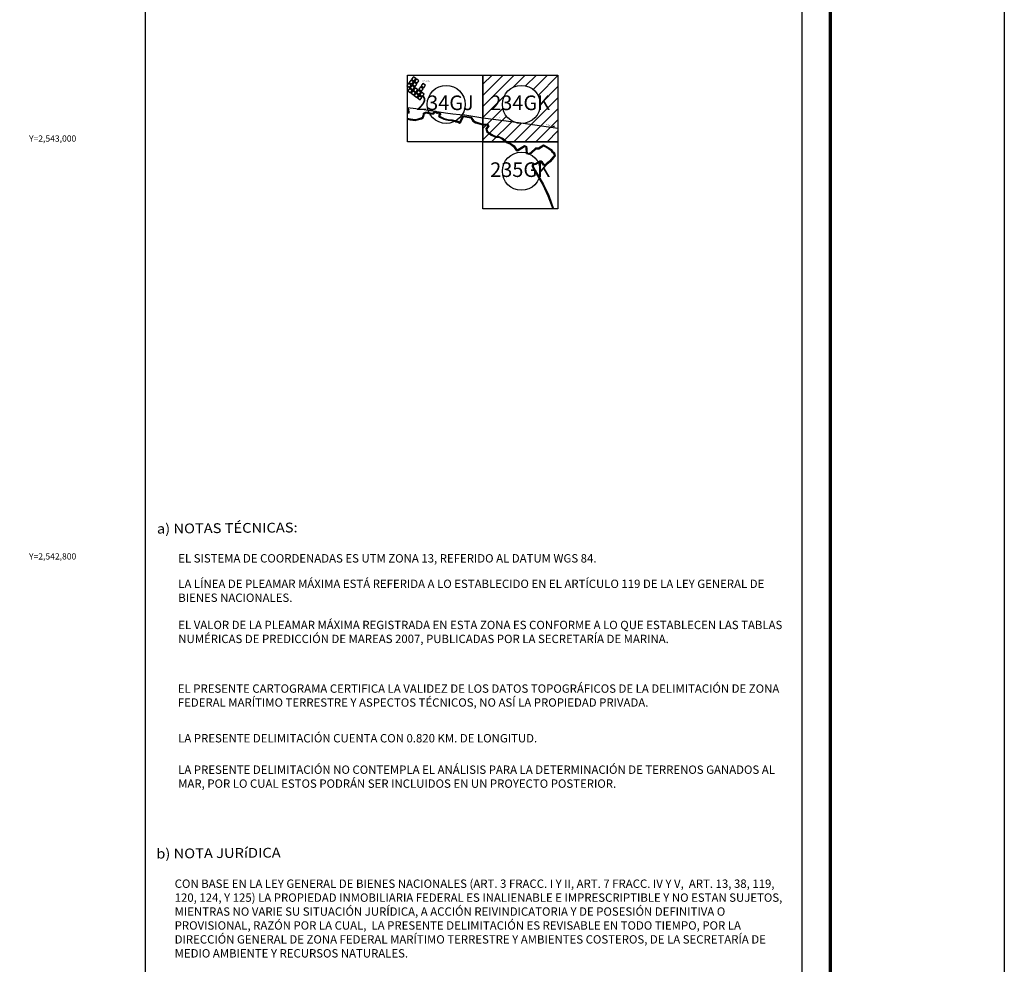
# Model space of a CAD drawing. Units: millimetres. Extents: x 394050 to 396450, y 2542080 to 2543957.
# Drawn here: x 395979 to 396450, y 2542605 to 2543057 of the extents above; entities that cross this region are included whole.
import ezdxf
from ezdxf.enums import TextEntityAlignment as Align

# ---------------------------------------------------------------- set-up
doc = ezdxf.new("R2010")
doc.units = ezdxf.units.MM
doc.linetypes.add('CENTRO1', pattern=[0.44, 0.2, -0.08, 0.08, -0.08])
for name, color, linetype in [('CARTA', 7, 'Continuous'), ('Cuadricula', 7, 'Continuous'), ('CUADR{ICULA', 7, 'Continuous'), ('CVL_CUADCON_TIT', 1, 'Continuous'), ('CVL_RET_TX', 2, 'Continuous'), ('Lomo', 7, 'Continuous'), ('MARGEN', 7, 'Continuous'), ('PLEAMAR', 1, 'Continuous'), ('TEXTOS', 7, 'Continuous'), ('VIAS FFCC', 8, 'Continuous'), ('ZOFEMAT', 5, 'Continuous')]:
    doc.layers.add(name, color=color, linetype=linetype)
doc.styles.add('MONOTXT4', font='MONOTXT4.shx')
doc.styles.add('ROMANC', font='ROMANC', dxfattribs={"height": 0.2})
doc.linetypes.add('TRACKS', pattern='A,3.81,[130,ltypeshp.shx,S=6.35,R=0,X=0,Y=0],3.81', length=7.62)

# ---------------------------------------------------------------- blocks, each defined once
blk = doc.blocks.new('A$C623725C6')
at = {"layer": 'Cuadricula', "color": 7, "linetype": 'Continuous'}
blk.add_lwpolyline([(0, 32), (36, 32), (36, 0), (0, 0)], close=True, dxfattribs=at)
at = {"layer": 'CVL_CUADCON_TIT', "color": 0}
for p, q in [((0, 27.57), (4.43, 32)), ((0, 22.26), (9.74, 32)), ((0, 16.96), (15.04, 32)), ((14.43, 26.08), (20.34, 32)), ((20.46, 26.81), (25.65, 32)), ((24.06, 25.11), (30.95, 32)), ((26.49, 22.23), (36, 31.75)), ((27.56, 18.01), (36, 26.44)), ((0, 11.66), (10.33, 21.99)), ((14.86, 0), (36, 21.14)), ((0, 6.35), (9.6, 15.96)), ((20.16, 0), (36, 15.84)), ((0, 1.05), (11.3, 12.35)), ((4.25, 0), (14.18, 9.93)), ((25.47, 0), (36, 10.53)), ((9.56, 0), (18.41, 8.85)), ((30.77, 0), (36, 5.23))]:
    blk.add_line(p, q, dxfattribs=at)

msp = doc.modelspace()

# ---------------------------------------------------------------- linework, layer by layer
at = {"layer": 'CARTA', "color": 7}
for p, q in [((396166.49, 2543028.01), (396165.64, 2543026.87)), ((396167.73, 2543027.08), (396166.49, 2543028.01)), ((396166.8, 2543028.47), (396168.06, 2543027.53)), ((396167.66, 2543029.59), (396166.82, 2543028.45)), ((396168.91, 2543028.67), (396167.66, 2543029.59)), ((396168.06, 2543027.53), (396168.91, 2543028.67)), ((396168.24, 2543027.4), (396169.51, 2543026.46)), ((396169.1, 2543028.52), (396168.26, 2543027.39)), ((396170.35, 2543027.6), (396169.1, 2543028.52)), ((396169.51, 2543026.46), (396170.35, 2543027.6)), ((396164.54, 2543025.42), (396165.81, 2543024.48)), ((396165.4, 2543026.54), (396164.56, 2543025.4)), ((396165, 2543022.85), (396166.27, 2543021.91)), ((396165.86, 2543023.97), (396165.02, 2543022.84)), ((396166.65, 2543025.62), (396165.4, 2543026.54)), ((396165.62, 2543026.88), (396166.89, 2543025.95)), ((396165.81, 2543024.48), (396166.65, 2543025.62)), ((396167.11, 2543023.05), (396165.86, 2543023.97)), ((396166.09, 2543024.33), (396167.36, 2543023.39)), ((396166.95, 2543025.45), (396166.11, 2543024.31)), ((396166.27, 2543021.91), (396167.11, 2543023.05)), ((396167.4, 2543022.83), (396166.56, 2543021.69)), ((396166.89, 2543025.95), (396167.73, 2543027.08)), ((396168.2, 2543024.53), (396166.95, 2543025.45)), ((396167.22, 2543025.86), (396168.49, 2543024.92)), ((396168.09, 2543026.98), (396167.24, 2543025.84)), ((396167.36, 2543023.39), (396168.2, 2543024.53)), ((396168.65, 2543021.91), (396167.4, 2543022.83)), ((396167.63, 2543023.18), (396168.9, 2543022.25)), ((396168.5, 2543024.31), (396167.65, 2543023.17)), ((396169.33, 2543026.06), (396168.09, 2543026.98)), ((396168.49, 2543024.92), (396169.33, 2543026.06)), ((396169.74, 2543023.38), (396168.5, 2543024.31)), ((396168.9, 2543022.25), (396169.74, 2543023.38)), ((396170, 2543023.19), (396169.16, 2543022.06)), ((396171.25, 2543022.27), (396170, 2543023.19)), ((396170.26, 2543023.59), (396171.53, 2543022.65)), ((396171.12, 2543024.71), (396170.28, 2543023.57)), ((396172.37, 2543023.79), (396171.12, 2543024.71)), ((396171.39, 2543025.28), (396172.66, 2543024.34)), ((396172.25, 2543026.4), (396171.41, 2543025.27)), ((396171.53, 2543022.65), (396172.37, 2543023.79)), ((396173.5, 2543025.48), (396172.25, 2543026.4)), ((396172.66, 2543024.34), (396173.5, 2543025.48)), ((396166.54, 2543021.71), (396167.81, 2543020.77)), ((396167.81, 2543020.77), (396168.65, 2543021.91)), ((396168.04, 2543020.6), (396169.31, 2543019.66)), ((396168.91, 2543021.72), (396168.06, 2543020.58)), ((396170.15, 2543020.79), (396168.91, 2543021.72)), ((396169.14, 2543022.07), (396170.4, 2543021.13)), ((396169.31, 2543019.66), (396170.15, 2543020.79)), ((396169.6, 2543019.51), (396170.87, 2543018.57)), ((396170.46, 2543020.63), (396169.62, 2543019.49)), ((396170.4, 2543021.13), (396171.25, 2543022.27)), ((396171.71, 2543019.71), (396170.46, 2543020.63)), ((396170.7, 2543020.99), (396171.97, 2543020.06)), ((396171.56, 2543022.12), (396170.72, 2543020.98)), ((396170.87, 2543018.57), (396171.71, 2543019.71)), ((396172.81, 2543021.19), (396171.56, 2543022.12)), ((396171.97, 2543020.06), (396172.81, 2543021.19))]:
    msp.add_line(p, q, dxfattribs=at)
at = {"layer": 'Cuadricula', "color": 7}
for p, q in [((396164.88, 2542998.4), (396164.88, 2543030.4)), ((396164.88, 2542998.4), (396164.88, 2543030.4)), ((396200.88, 2543030.4), (396200.88, 2542998.4)), ((396200.88, 2543030.4), (396200.88, 2542998.4)), ((396200.88, 2543030.14), (396200.88, 2542998.4)), ((396200.88, 2542998.4), (396164.88, 2542998.4)), ((396200.88, 2542998.4), (396164.88, 2542998.4))]:
    msp.add_line(p, q, dxfattribs=at)
at = {"layer": 'Cuadricula', "color": 7, "linetype": 'Continuous'}
for points in [[(396164.88, 2543030.4), (396200.88, 2543030.4), (396200.88, 2542998.4), (396164.88, 2542998.4)], [(396164.88, 2543030.4), (396200.88, 2543030.4), (396200.88, 2542998.4), (396164.88, 2542998.4)], [(396200.88, 2543030.4), (396236.88, 2543030.4), (396236.88, 2542998.4), (396200.88, 2542998.4)], [(396200.88, 2543030.4), (396236.88, 2543030.4), (396236.88, 2542998.4), (396200.88, 2542998.4)], [(396200.88, 2542998.4), (396236.88, 2542998.4), (396236.88, 2542966.4), (396200.88, 2542966.4)], [(396200.88, 2542998.4), (396236.88, 2542998.4), (396236.88, 2542966.4), (396200.88, 2542966.4)]]:
    msp.add_lwpolyline(points, close=True, dxfattribs=at)
at = {"layer": 'CUADR{ICULA', "color": 7, "linetype": 'Continuous'}
msp.add_lwpolyline([(396164.88, 2543030.4), (396200.88, 2543030.4), (396200.88, 2542998.4), (396164.88, 2542998.4)], close=True, dxfattribs=at)
msp.add_lwpolyline([(396164.88, 2543030.4), (396200.88, 2543030.4), (396200.88, 2542998.4), (396164.88, 2542998.4)], close=True, dxfattribs=at)
at = {"layer": 'CVL_CUADCON_TIT', "color": 7}
msp.add_lwpolyline([(396234.26, 2543005.95), (396235.13, 2543005.83), (396234.93, 2543005.96)], dxfattribs=at)
at = {"layer": 'Lomo', "color": 7}
for p, q in [((396039.39, 2542251.56, 1.16), (396039.39, 2543849.19, 1.16)), ((396353.68, 2542251.56, 1.16), (396353.68, 2543849.19, 1.16))]:
    msp.add_line(p, q, dxfattribs=at)
at = {"layer": 'Lomo', "color": 7, "linetype": 'Continuous', "const_width": 1.6}
msp.add_lwpolyline([(396367.3, 2542219.98), (396367.3, 2543881.29)], dxfattribs=at)
at = {"layer": 'Lomo', "color": 7, "linetype": 'Continuous'}
for centre in [(396183.36, 2543016.34), (396183.36, 2543016.34), (396219.36, 2543016.34), (396219.36, 2543016.34), (396219.36, 2542984.34), (396219.36, 2542984.34)]:
    msp.add_circle(centre, 9.09, dxfattribs=at)
at = {"layer": 'MARGEN', "color": 255, "linetype": 'Continuous', "elevation": 2.32}
msp.add_lwpolyline([(394050.49, 2543956.89), (396450.49, 2543956.89), (396450.49, 2542156.89), (394050.49, 2542156.89)], close=True, dxfattribs=at)
at = {"layer": 'PLEAMAR', "color": 1}
for points in [[(396164.88, 2543014.07), (396164.9, 2543014.07), (396165.02, 2543013.78), (396164.88, 2543013.65)], [(396164.88, 2543012.93), (396164.93, 2543012.95), (396165.13, 2543012.63), (396165.05, 2543012.39), (396164.88, 2543012.34)], [(396164.88, 2543009.29), (396166.15, 2543008.98), (396168.64, 2543008.71), (396168.64, 2543008.71), (396168.64, 2543008.71), (396169.04, 2543008.72), (396171.62, 2543009.5), (396172.29, 2543009.96), (396172.56, 2543010.3), (396172.89, 2543011.42), (396172.89, 2543011.87), (396173.59, 2543012.29), (396174.44, 2543012.17), (396175.68, 2543011.87), (396177.26, 2543011.76), (396177.45, 2543011.85), (396178.16, 2543012.73), (396178.28, 2543012.71), (396178.39, 2543012.67), (396178.39, 2543012.49), (396178.49, 2543012.29), (396178.94, 2543012.13), (396179.24, 2543012.09), (396179.57, 2543012.31), (396179.72, 2543012.27), (396179.77, 2543012.12), (396180.31, 2543011.55), (396180.25, 2543011.48), (396180.1, 2543011.41), (396179.95, 2543011.37), (396179.87, 2543011.31), (396179.72, 2543010.92), (396179.83, 2543010.52), (396180.68, 2543010), (396182.29, 2543009.29), (396183.46, 2543008.92), (396184.33, 2543008.75), (396185.86, 2543008.61), (396186.25, 2543008.56), (396187.44, 2543008.29), (396188.06, 2543007.96), (396188.84, 2543007.86), (396189.8, 2543007.39), (396190.34, 2543007.83), (396191.59, 2543010.47), (396195.12, 2543009.93), (396196.07, 2543008.32), (396197.45, 2543007.56), (396200.86, 2543006.52), (396202.92, 2543006.57), (396203.33, 2543005.92), (396202.42, 2543004.76), (396202.62, 2543003.36), (396204.03, 2543002.2), (396204.83, 2543001.68), (396205.99, 2543001.07), (396206.94, 2543000.72), (396208.49, 2543000.58), (396210.35, 2542999.68), (396212.18, 2542998.13), (396212.18, 2542998.13), (396212.18, 2542998.13), (396214.15, 2542997.28), (396215.54, 2542996.18), (396215.54, 2542996.18), (396215.54, 2542996.18), (396216.89, 2542994.26), (396217.45, 2542994.16), (396217.82, 2542994.33), (396220.91, 2542996.16), (396220.91, 2542996.16), (396221.43, 2542995.95), (396221.5, 2542995.16), (396221.51, 2542994.76), (396221.57, 2542993.87), (396221.73, 2542992.89), (396222.98, 2542992.47), (396224.16, 2542993.04), (396226.44, 2542995.13), (396227.68, 2542995.14), (396229.98, 2542996.5), (396232.27, 2542995.16), (396233.38, 2542994.45), (396233.98, 2542993.63), (396234.77, 2542992.96), (396235.05, 2542991.71), (396234.57, 2542991.25), (396232.88, 2542989.21), (396231.21, 2542987.88), (396230.68, 2542987.4), (396230.23, 2542987.6), (396229.47, 2542988.63), (396228.81, 2542989.12), (396228.2, 2542989.22), (396226.09, 2542987.95), (396224.57, 2542987.48), (396224.53, 2542986.58), (396225.68, 2542984.6), (396229.59, 2542977.79), (396232.08, 2542972.64), (396234.37, 2542966.4)]]:
    msp.add_lwpolyline(points, dxfattribs=at)
at = {"layer": 'VIAS FFCC', "color": 8, "linetype": 'TRACKS', "ltscale": 0.02}
for points in [[(396164.88, 2543014.86), (396172.87, 2543013.83), (396183.1, 2543012.32), (396186.54, 2543011.83), (396189.95, 2543011.58), (396192.24, 2543011.36), (396200.88, 2543009.97)], [(396200.88, 2543009.97), (396212.11, 2543008.42), (396219.02, 2543007.51)], [(396219.02, 2543007.51), (396236.88, 2543004.97)]]:
    msp.add_lwpolyline(points, dxfattribs=at)
at = {"layer": 'ZOFEMAT', "color": 5}
for points in [[(396164.88, 2543014.47), (396165.19, 2543014.43), (396165.49, 2543013.67), (396165.14, 2543013.35), (396165.57, 2543012.69), (396165.37, 2543012.07), (396164.88, 2543011.92)], [(396164.88, 2543009.7), (396166.22, 2543009.37), (396168.66, 2543009.11), (396168.98, 2543009.12), (396171.44, 2543009.86), (396172.02, 2543010.26), (396172.2, 2543010.49), (396172.49, 2543011.47), (396172.48, 2543012.09), (396173.51, 2543012.7), (396174.52, 2543012.57), (396175.74, 2543012.27), (396177.18, 2543012.16), (396177.19, 2543012.17), (396178.01, 2543013.18), (396178.38, 2543013.09), (396178.79, 2543012.96), (396178.79, 2543012.61), (396179.04, 2543012.52), (396179.15, 2543012.51), (396179.5, 2543012.75), (396180.04, 2543012.61), (396180.13, 2543012.32), (396180.82, 2543011.58), (396180.52, 2543011.16), (396180.24, 2543011.03), (396180.19, 2543011.02), (396180.14, 2543010.9), (396180.17, 2543010.78), (396180.87, 2543010.36), (396182.43, 2543009.67), (396183.56, 2543009.31), (396184.38, 2543009.15), (396185.9, 2543009.01), (396186.33, 2543008.95), (396187.59, 2543008.67), (396188.18, 2543008.35), (396188.96, 2543008.25), (396189.74, 2543007.86), (396190.02, 2543008.09), (396191.36, 2543010.91), (396195.37, 2543010.3), (396196.36, 2543008.61), (396197.61, 2543007.93), (396200.92, 2543006.92), (396203.14, 2543006.98), (396203.81, 2543005.89), (396202.84, 2543004.65), (396203, 2543003.57), (396204.27, 2543002.53), (396205.03, 2543002.02), (396206.15, 2543001.44), (396207.03, 2543001.12), (396208.59, 2543000.97), (396210.56, 2543000.02), (396212.39, 2542998.48), (396214.35, 2542997.63), (396215.84, 2542996.46), (396217.13, 2542994.63), (396217.4, 2542994.58), (396217.63, 2542994.69), (396220.87, 2542996.61), (396221.81, 2542996.23), (396221.9, 2542995.19), (396221.91, 2542994.77), (396221.97, 2542993.92), (396222.08, 2542993.19), (396222.95, 2542992.9), (396223.94, 2542993.38), (396226.28, 2542995.52), (396227.57, 2542995.54), (396229.98, 2542996.97), (396232.48, 2542995.5), (396233.66, 2542994.75), (396234.28, 2542993.9), (396235.13, 2542993.18), (396235.49, 2542991.57), (396234.87, 2542990.98), (396233.16, 2542988.92), (396231.47, 2542987.57), (396230.75, 2542986.93), (396229.97, 2542987.28), (396229.19, 2542988.34), (396228.65, 2542988.74), (396228.28, 2542988.8), (396226.26, 2542987.58), (396224.96, 2542987.18), (396224.94, 2542986.68), (396226.02, 2542984.8), (396229.94, 2542977.98), (396232.45, 2542972.8), (396234.79, 2542966.4)]]:
    msp.add_lwpolyline(points, dxfattribs=at)

# ---------------------------------------------------------------- block references
at = {"layer": 'CVL_CUADCON_TIT', "color": 0}
msp.add_blockref('A$C623725C6', (396200.88, 2542998.4), dxfattribs=at)

# ---------------------------------------------------------------- texts
at = {"layer": 'CVL_RET_TX', "color": 0, "style": 'MONOTXT4'}
for s, p in [('Y=2,543,000', (396006.32, 2543000)), ('Y=2,542,800', (396006.32, 2542800))]:
    msp.add_text(s, height=3, dxfattribs=at).set_placement(p, align=Align.MIDDLE_RIGHT)
at = {"layer": 'Lomo', "color": 7, "linetype": 'Continuous', "style": 'ROMANC', "width": 1.1}
for s, p in [('a) NOTAS TÉCNICAS:', (396044.93, 2542810.91, 3.48)), ('b) NOTA JURíDICA', (396044.63, 2542655.35, 3.48))]:
    msp.add_text(s, height=4.6852, rotation=0.5, dxfattribs=at).set_placement(p)
at = {"layer": 'Lomo', "char_height": 7, "width": 31.4437, "attachment_point": 5}
for s, insert in [('234GJ', (396182.74, 2543016.2)), ('234GJ', (396182.74, 2543016.2)), ('234GK', (396218.74, 2543016.2)), ('234GK', (396218.74, 2543016.2)), ('235GK', (396218.74, 2542984.2)), ('235GK', (396218.74, 2542984.2))]:
    msp.add_mtext(s, dxfattribs=dict(at, insert=insert))
at = {"layer": 'Lomo', "linetype": 'CENTRO1', "char_height": 4, "attachment_point": 1}
for s, insert, width in [('{\\fArial|b0|i0|c0|p34;EL SISTEMA DE COORDENADAS ES UTM ZONA 13, REFERIDO AL DATUM WGS 84.}', (396055.14, 2542801.06, 3.48), 291.9588), ('{\\fArial|b0|i0|c0|p34;LA LÍNEA DE PLEAMAR MÁXIMA ESTÁ REFERIDA A LO ESTABLECIDO EN EL ARTÍCULO 119 DE LA LEY GENERAL DE BIENES NACIONALES.}', (396055.14, 2542788.87, 3.48), 292.4152), ('{\\fArial|b0|i0|c0|p34;EL VALOR DE LA PLEAMAR MÁXIMA REGISTRADA EN ESTA ZONA ES CONFORME A LO QUE ESTABLECEN LAS TABLAS NUMÉRICAS DE PREDICCIÓN DE MAREAS 2007, PUBLICADAS POR LA SECRETARÍA DE MARINA.}', (396055.15, 2542769.17, 3.48), 292.416), ('{\\fArial|b0|i0|c0|p34;EL PRESENTE CARTOGRAMA CERTIFICA LA VALIDEZ DE LOS DATOS TOPOGRÁFICOS DE LA DELIMITACIÓN DE ZONA FEDERAL MARÍTIMO TERRESTRE Y ASPECTOS TÉCNICOS, NO ASÍ LA PROPIEDAD PRIVADA.}', (396054.93, 2542738.72, 3.48), 292.4152), ('{\\fArial|b0|i0|c0|p34;LA PRESENTE DELIMITACIÓN CUENTA CON 0.820 KM. DE LONGITUD.}', (396055.09, 2542714.95, 3.48), 292.4152), ('{\\fArial|b0|i0|c0|p34;LA PRESENTE DELIMITACIÓN NO CONTEMPLA EL ANÁLISIS PARA LA DETERMINACIÓN DE TERRENOS GANADOS AL MAR, POR LO CUAL ESTOS PODRÁN SER INCLUIDOS EN UN PROYECTO POSTERIOR.}', (396055.09, 2542699.9, 3.48), 292.4152), ('{\\fArial|b0|i0|c0|p34;CON BASE EN LA LEY GENERAL DE BIENES NACIONALES (ART. 3 FRACC. I Y II, ART. 7 FRACC. IV Y V,  ART. 13, 38, 119, 120, 124, Y 125) LA PROPIEDAD INMOBILIARIA FEDERAL ES INALIENABLE E IMPRESCRIPTIBLE Y NO ESTAN SUJETOS, MIENTRAS NO VARIE SU SITUACIÓN JURÍDICA, A ACCIÓN REIVINDICATORIA Y DE POSESIÓN DEFINITIVA O PROVISIONAL, RAZÓN POR LA CUAL,  LA PRESENTE DELIMITACIÓN ES REVISABLE EN TODO TIEMPO, POR LA DIRECCIÓN GENERAL DE ZONA FEDERAL MARÍTIMO TERRESTRE Y AMBIENTES COSTEROS, DE LA SECRETARÍA DE MEDIO AMBIENTE Y RECURSOS NATURALES.}', (396053.42, 2542645.33, 3.48), 297.476)]:
    msp.add_mtext(s, dxfattribs=dict(at, insert=insert, width=width))
at = {"layer": 'TEXTOS', "color": 7, "char_height": 0.4, "width": 163.0332, "attachment_point": 1}
for s, insert, rotation in [('EL MATADERO', (396172.11, 2543027.72), 0.0014), ('VIA F.FC.C.', (396206.98, 2543010.18), 359.9978), ('A TEPIC', (396231.35, 2543006.85), 350.9978)]:
    msp.add_mtext(s, dxfattribs=dict(at, insert=insert, rotation=rotation))

doc.saveas('drawing.dxf')
